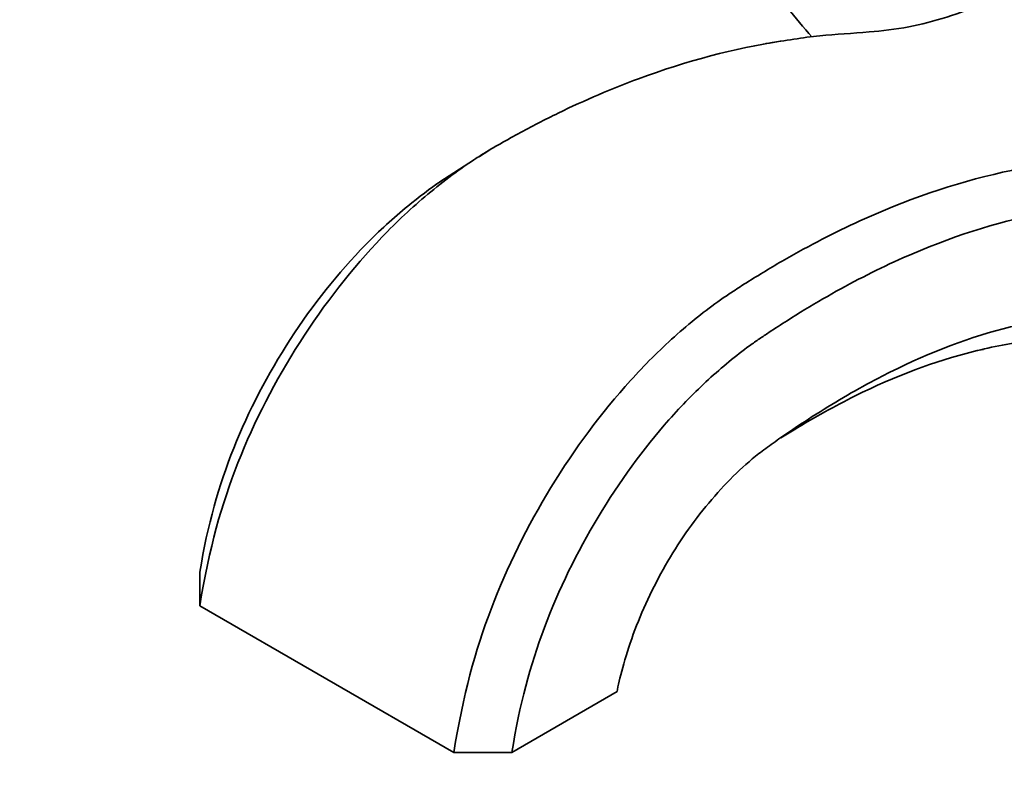
# Model space of a CAD drawing. Units: millimetres. Extents: x 0 to 2469, y 0 to 2765.
# Drawn here: x 501 to 597, y 734 to 809 of the extents above; entities that cross this region are included whole.
import ezdxf
from ezdxf import colors
from ezdxf.entities.mleader import LeaderData, LeaderLine
from ezdxf.math import Vec2, Vec3

# ---------------------------------------------------------------- set-up
doc = ezdxf.new("R2010")
doc.units = ezdxf.units.MM
doc.layers.add('DV5_Défaut', color=7, linetype='Continuous')
doc.layers.add('Défaut', color=7, linetype='Continuous')

# ---------------------------------------------------------------- blocks, each defined once
blk = doc.blocks.new('_DOT')
at = {"color": 0}
blk.add_line((0, 0), (-1, 0), dxfattribs=at)
at = {"color": 0, "const_width": 0.333}
blk.add_lwpolyline([(-0.1665, 0, 1), (0.1665, 0, 1)], format="xyb", close=True, dxfattribs=at)
blk = doc.blocks.new('SE4')
at = {"layer": 'DV5_Défaut', "color": 7, "linetype": 'Continuous', "lineweight": 35}
for p, q in [((546.579, 796.311), (545.688, 795.738)), ((545.104, 795.362), (541.822, 793.251)), ((518.421, 755.214), (518.421, 751.948)), ((518.421, 751.948), (543.17, 737.66)), ((548.826, 737.66), (559.08, 743.579)), ((543.17, 737.66), (548.826, 737.66))]:
    blk.add_line(p, q, dxfattribs=at)
for points, knots in [([(552.385, 847.082), (552.546, 846.739), (553.815, 844.057), (556.328, 839.08), (560.155, 832.265), (564.274, 825.631), (568.664, 819.214), (573.261, 813.101), (576.457, 809.229), (578.065, 807.369)], [0, 0, 0, 0, 0.023927, 0.187293, 0.35063, 0.513971, 0.677339, 0.840762, 1, 1, 1, 1]), ([(613.891, 826.1), (613.623, 825.497), (612.973, 824.292), (611.753, 822.559), (610.31, 820.987), (608.597, 819.491), (606.778, 817.946), (603.318, 815.277), (598.124, 811.966), (592.293, 809.51), (587.416, 808.259), (583.267, 807.773), (578.686, 807.57), (575.518, 807.037), (573.583, 806.723)], [0, 0, 0, 0, 0.0373218, 0.0734146, 0.1145953, 0.1518919, 0.2014238, 0.2513727, 0.4053561, 0.5699269, 0.6578972, 0.7512124, 0.8713849, 1, 1, 1, 1]), ([(575.035, 806.966), (570.554, 806.272), (563.266, 804.344), (554.658, 800.663), (550.084, 798.307), (547.807, 797.03), (546.449, 796.24), (544.175, 794.825), (540.572, 792.14), (534.649, 786.595), (527.797, 777.841), (521.709, 765.971), (519.343, 757.61), (518.421, 751.948)], [0, 0, 0, 0, 0.231288, 0.359407, 0.423466, 0.455496, 0.471511, 0.487526, 0.551585, 0.615644, 0.743763, 0.871881, 1, 1, 1, 1]), ([(543.17, 737.66), (544.091, 743.321), (546.394, 751.72), (552.299, 763.695), (558.92, 772.583), (564.616, 778.258), (568.078, 781.025), (570.252, 782.498), (571.54, 783.328), (573.693, 784.676), (578.004, 787.184), (586.548, 791.412), (595.029, 794.066), (601.198, 794.991), (603.151, 795.187), (604.15, 795.254), (606.318, 795.47), (611.69, 796.69), (617.08, 799.551), (620.654, 802.133)], [0, 0, 0, 0, 0.08385, 0.167701, 0.251551, 0.293476, 0.335401, 0.345883, 0.356364, 0.377327, 0.419252, 0.503102, 0.670803, 0.712728, 0.733691, 0.744172, 0.754653, 0.838504, 1, 1, 1, 1]), ([(548.826, 737.66), (549.587, 742.329), (551.633, 749.887), (556.924, 760.782), (562.827, 768.858), (567.942, 774.077), (571.011, 776.6), (572.975, 777.974), (574.182, 778.779), (576.226, 780.11), (580.311, 782.589), (588.397, 786.799), (596.356, 789.481), (602.196, 790.486), (604.038, 790.709), (605.014, 790.796), (607.263, 791.075), (612.599, 792.424), (617.984, 795.343), (621.432, 797.814)], [0, 0, 0, 0, 0.085043, 0.170085, 0.255128, 0.29765, 0.340171, 0.350801, 0.361432, 0.382692, 0.425214, 0.510256, 0.680342, 0.722863, 0.744124, 0.754754, 0.765385, 0.850427, 1, 1, 1, 1]), ([(541.934, 793.327), (540.85, 792.592), (538.304, 790.685), (533.171, 785.98), (526.906, 778.112), (521.328, 767.384), (519.181, 759.884), (518.421, 755.214)], [0, 0, 0, 0, 0.097219, 0.226188, 0.484125, 0.742063, 1, 1, 1, 1]), ([(559.08, 743.579), (559.254, 744.654), (560.419, 749.128), (563.636, 756.031), (567.16, 761.115), (570.411, 764.644), (572.231, 766.267), (573.553, 767.271), (574.538, 767.976), (576.325, 769.22), (579.885, 771.551), (586.979, 775.608), (593.822, 778.304), (599.091, 779.519), (600.732, 779.816), (601.726, 779.959), (604.458, 780.421), (611.645, 782.508), (619.915, 787.408), (625.55, 792.041), (626.413, 792.782)], [0, 0, 0, 0, 0.080872, 0.161744, 0.242616, 0.283053, 0.323489, 0.333598, 0.343707, 0.363925, 0.404361, 0.485233, 0.646977, 0.687413, 0.707631, 0.71774, 0.727849, 0.808722, 0.970466, 1, 1, 1, 1]), ([(575.036, 768.293), (575.47, 768.568), (577.894, 770.072), (584.293, 773.613), (590.962, 776.137), (596.18, 777.271), (597.797, 777.544), (598.818, 777.678), (601.753, 778.132), (609.521, 780.258), (618.916, 785.632), (625.377, 790.905), (626.706, 792.058)], [0, 0, 0, 0, 0.0281217, 0.1572047, 0.4153706, 0.4799121, 0.5121829, 0.5283183, 0.5444536, 0.6735366, 0.9317026, 1, 1, 1, 1])]:
    blk.add_open_spline(points, degree=3, knots=knots, dxfattribs=at)
blk.add_open_spline([(594.245, 776.831), (594.429, 776.863), (594.607, 776.894), (594.783, 776.925)], degree=3, dxfattribs=at)

msp = doc.modelspace()

# ---------------------------------------------------------------- block references
at = {"layer": 'Défaut'}
msp.add_blockref('SE4', (0, 0), dxfattribs=at)

# ---------------------------------------------------------------- leaders
at = {"layer": 'Défaut', "color": 7, "linetype": 'Continuous', "lineweight": 18}
ml = msp.add_multileader_mtext('Standard', dxfattribs=at)
ml.set_content('{\\pxsm0.9;\\fSolid Edge ISO|b1||i0||c0|p34;\\W1.;29/11/2018\\P}', color=256)
ml.set_leader_properties()
ml.set_arrow_properties(name='DOT')
ml.build(insert=Vec2(0, 0))
ml.multileader.update_dxf_attribs({"leader_type": 0, "dogleg_length": 0, "arrow_head_size": 12})
ctx = ml.context
ctx.base_point, ctx.char_height, ctx.arrow_head_size, ctx.landing_gap_size = Vec3(2381.579, 2734.671), 12, 12, 4.2
notes = []
notes.append((ctx, [(0, (0, 0, 0), (0, 0), (1, 0), 1, [])]))
ctx.mtext.insert = Vec3(2383.579, 2740.791)
for ctx, leaders in notes:
    for number, flags, end, landing, length, lines in leaders:
        leader = LeaderData()
        leader.index, (leader.has_last_leader_line, leader.has_dogleg_vector, leader.attachment_direction) = number, flags
        leader.last_leader_point, leader.dogleg_vector, leader.dogleg_length = Vec3(end), Vec3(landing), length
        for number, points, colour, breaks in lines:
            line = LeaderLine()
            line.index, line.vertices, line.color, line.breaks = number, Vec3.list(points), colors.encode_raw_color(colour), breaks
            leader.lines.append(line)
        ctx.leaders.append(leader)

doc.saveas('drawing.dxf')
